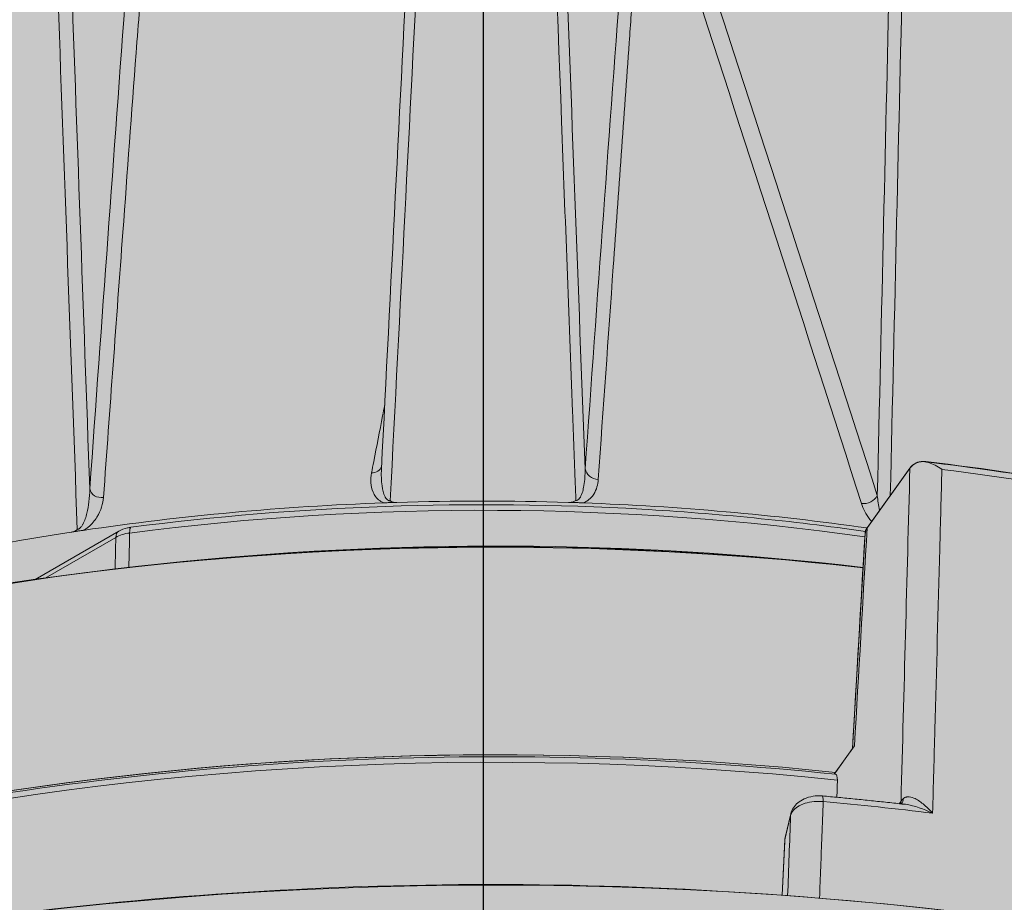
# Model space of a CAD drawing. Units: millimetres. Extents: x 0 to 76368, y -24604 to 0.
# Drawn here: x 10386 to 10403, y -22388 to -22372 of the extents above; entities that cross this region are included whole.
import ezdxf

# ---------------------------------------------------------------- set-up
doc = ezdxf.new("R2010")
doc.units = ezdxf.units.MM
doc.layers.add('Z-631_Modular', color=7, linetype='Continuous')

# ---------------------------------------------------------------- blocks, each defined once
blk = doc.blocks.new('Center_cross')
at = {"color": 1}
blk.add_line((0, 85), (0, -85), dxfattribs=at)
blk = doc.blocks.new('13320146     Smart cake 82 adjustable LED 2700K medium GE gold_3D')
at = {"layer": 'Z-631_Modular', "lineweight": 18}
h = blk.add_hatch(color=2, dxfattribs=at)
h.dxf.hatch_style = 1
h.set_gradient(color1=(90, 90, 90), color2=(35, 35, 35), tint=1)
h.paths.add_polyline_path([(25.71420489152206, 30.53538164011115, 0.06157695053791959), (25.66133568899386, 30.60243818746676), (22.49416039445623, 33.73656399836182), (22.46636519622007, 34.10539041593438, 0.1771188247947294), (22.35930143858423, 34.33385622731657), (18.76625804364721, 37.90230854128095), (17.8948506226252, 38.55539842499638, 0.1641520288710657), (15.70854566624894, 39.10950620790754), (14.83522333003475, 40.24984829244204, 0.1165672221669242), (14.47070251444075, 40.53288618271836), (13.60944757033849, 40.9259365598009, 0.2262190436919501), (12.6855929065041, 40.81179701145811, 0.06975449786158829), (11.94924374380571, 40.18251569585482), (10.532333430785, 38.58113467785734, -0.09041255423727892), (10.31860601906646, 38.40008311362908), (9.287073541871905, 37.80606306669142), (9.154631279203386, 39.97542788643477, 0.1304408845536289), (9.086491583272618, 40.13746022608029), (6.513027504932325, 43.47052417808663, 0.1788130216001823), (6.375044582356168, 43.54817001184711), (5.429783056303677, 43.69942719002211, 0.2240611148537701), (5.170745158796308, 43.58819416436017), (4.018788686847074, 42.28626191731382, -0.1992465746516705), (3.011581201608351, 41.96838894659595, -0.01939537680771886), (2.728521038539839, 41.99972297262138, -0.250213403031982), (2.055455003817769, 42.41709022554642), (1.635422233327517, 43.94426540252607, 0.2756540948650789), (1.447404097753861, 44.06274153295817), (0.4724104552806239, 44.0864701218743, 0.3068311905645648), (0.2698540885448892, 43.93683776475882), (-0.7837574504856093, 40.95005432094331, 0.05414798242039996), (-0.8089746680898315, 40.79296909474215), (-0.9818748500665606, 37.40462480718998, 0.02535460399910351), (-2.739584659005232, 37.21902756483178, -0.2173617942569697), (-3.94409339991671, 37.50653497164967), (-6.095156958155712, 39.93470351343421), (-7.002388718185102, 43.23326000956149, 0.1250558088401585), (-7.077296741627833, 43.33974027767908, 0.2344619599215647), (-7.247692659021595, 43.38294227227379), (-8.164700050173451, 43.18528553266879, 0.2422957734781401), (-8.317527860492191, 43.03984466029578), (-9.067769890459203, 40.88285117399209, -0.1216065754465677), (-9.668522446131647, 41.05589735291869), (-11.5165406875476, 42.12010028084114, 0.2006859261981067), (-11.76798021230661, 42.12789748550495), (-12.59444920326223, 41.8119815371756, 0.09674749302116914), (-12.69048265374295, 41.74585766532982), (-16.48176621964103, 37.87413444467529), (-17.81882894086812, 38.64409765747041, 0.292929483683992), (-18.16969301031895, 38.59631997554243), (-18.4510101154674, 38.35683189923293), (-18.72177158075556, 38.11587591968055), (-22.50011288621317, 34.2055722461555, 0.2273575170221039), (-22.60310888959611, 33.88070399843491), (-23.30114802930348, 33.14221442351845, -0.03798491873523411), (-23.44658581778458, 32.20689418804977), (-25.66407487843117, 22.74448187921735), (-25.90682917467893, 21.82196304905665), (-26.7114489443311, 18.89903756045533), (-27.05787858751228, 12.32965415251601, -0.08031258119834428), (-17.69613355962974, 17.36269209491729, -0.04961492584981602), (-7.866464014850862, 19.74420916033705, -0.06325325242228412), (6.676044459548393, 19.95004674647498), (6.714144999721611, 20.60510816524038), (7.498947260964997, 21.69740779352287, -0.2729320968994979), (7.760173047478929, 21.81195361450955, -0.02680158075189915), (13.94660398206452, 20.73447586677867), (13.97045725193311, 21.16870132486292), (14.33527132100699, 21.6764534544418, -0.3158462238654017), (14.59811073930632, 21.77331514151228), (16.59243871284525, 21.22397942253156, -0.3249355571831943), (16.84560763561876, 20.91324463332421), (17.02190393924593, 17.72958063929036, -0.02591791730573473), (21.06527295835713, 16.15958608558503, -0.06477102853275872), (27.86028683824679, 12.02989215171328), (27.26968059235151, 25.72675822440215, 0.1477833769328233), (27.17627851896486, 25.95317120345499), (26.34915888059459, 26.96621371335641), (26.2176514313087, 29.5879429116103, 0.0919057286146669), (26.18606235440802, 29.68260295509754)])
h = blk.add_hatch(color=256, dxfattribs=at)
h.set_gradient(color1=(255, 127, 0), color2=(255, 255, 0), tint=1, name='INVCYLINDER')
edge = h.paths.add_edge_path()
edge.add_arc((4.96157336030339, -35.94913660595909), 49.72828081448507, 62.17030279079264, 75.6091289045384)
edge.add_arc((0.4853897221118419, -52.78653777129017), 67.15003168802195, 75.48025347706914, 85.9284278041068)
edge.add_arc((0.1433850967149275, -54.26403934879174), 68.64849391973196, 85.73125960955089, 100.9341927509351)
edge.add_arc((-3.245479999374798, -39.18853076357421), 53.20592258512563, 100.4304285634146, 116.9226980591805)
edge.add_arc((-8.309281729646695, -28.17752082887746), 41.09817225251855, 117.5788895984816, 118.3182437583847)
edge.add_line((-27.80496173960273, 8.002283253608766), (-27.32718028688214, 8.405995666467788))
edge.add_line((-27.32718028688214, 8.405995666467788), (-27.29882286082375, 8.710179828256514))
edge.add_arc((-27.01994182617319, 8.684181274377043), 0.2800902645426838, 113.97575546828821, 174.6740212149955, ccw=False)
edge.add_line((-27.13375651714159, 8.94010464652456), (-26.67586173637574, 9.228094226611574))
edge.add_arc((-26.36849821778303, 8.739395465638612), 0.577320371663946, 71.8517147048023, 122.16754045774579, ccw=False)
edge.add_arc((-7.529046530044855, -16.6412890856024), 31.94541607017243, 113.6527171645518, 125.74012384205199, ccw=False)
edge.add_line((-20.34529181148446, 12.62051989440442), (-19.56173205560663, 13.80123639298108))
edge.add_arc((-1.739608954952914, -29.58066339680736), 46.90007783774033, 99.91367931026019, 112.3338061754807, ccw=False)
edge.add_line((-9.814127521516639, 16.61911421201148), (-8.692447002952576, 15.97002566337324))
edge.add_arc((0.2199582545913095, -41.11326881719649), 57.77485158985818, 84.07413368669279, 98.87393807447961, ccw=False)
edge.add_line((6.184725633201197, 16.35285186576948), (6.485715694579994, 16.7717730576951))
edge.add_line((6.485715694579994, 16.7717730576951), (6.702108344513363, 20.4894373108109))
edge.add_arc((7.128076914597262, 20.46464312247548), 0.4266895528068789, 154.4009845585469, 176.6687653435926, ccw=False)
edge.add_line((6.743271229141101, 20.64900298501379), (7.494003242789404, 21.69387984417699))
edge.add_arc((7.72888253982302, 21.52512176892304), 0.2892189000366741, 90.38585352427452, 144.3031888148136, ccw=False)
edge.add_arc((0.2643547629660592, -39.61962583402104), 61.88555191483707, 77.2269640658808, 83.07403088645731, ccw=False)
edge.add_line((13.94660398206452, 20.73447586677867), (13.96088904304179, 21.09142957723088))
edge.add_arc((14.19862663023786, 21.08191546985243), 0.2379278853035457, 143.3917103652348, 177.7082821732641, ccw=False)
edge.add_line((14.00763449237274, 21.2238016280171), (14.33817156755413, 21.68054920867507))
edge.add_arc((14.53571107019811, 21.53759469243363), 0.24383980154736, 75.17282048903331, 144.1076584454057, ccw=False)
edge.add_line((14.59811073930632, 21.77331514151228), (16.53257914950063, 21.26122472023417))
edge.add_arc((16.42320451924527, 20.84805204932382), 0.4274043351800373, 8.773653827848591, 75.17282103206952, ccw=False)
edge.add_line((16.84560763561876, 20.91324463332421), (17.0163394429901, 17.72519250015466))
edge.add_line((17.0163394429901, 17.72519250015466), (17.22928329985916, 13.87524545682027))
edge.add_arc((5.430692416282007, -21.84914872680085), 37.622321653837, 59.59783635843792, 71.72331206924719, ccw=False)
edge.add_arc((24.76424350852301, 11.25019922013485), 0.7137372508860417, 245.6605742142072, 271.2900850290575)
edge.add_line((24.78031282372831, 10.53664288710206), (25.27993712267926, 10.27321036065769))
edge.add_arc((25.08408762555195, 9.908403245534357), 0.4140546543267252, 19.793925287872014, 61.77053162888831, ccw=False)
edge.add_arc((11.3067223295498, -11.71874534669922), 25.97153737694289, 49.49103631073439, 56.94252343367441, ccw=False)
at = {"layer": 'Z-631_Modular', "lineweight": 18, "true_color": 0x000000, "transparency": 33554687}
h = blk.add_hatch(color=18, dxfattribs=at)
h.dxf.hatch_style = 1
edge = h.paths.add_edge_path()
edge.add_line((-30.26791889506239, 6.55601068697797), (-30.34863117695932, 7.909147065209254))
edge.add_line((-30.34863117695932, 7.909147065209254), (-30.09492378524737, 8.571149710587633))
edge.add_arc((-93.67733685201107, 32.93861756058098), 68.0918258002605, 339.0310561654068, 340.3588316533585)
edge.add_arc((-12.36204820770819, -6.226260805095027), 23.67033347559835, 125.00801021479151, 136.5543640320121, ccw=False)
edge.add_arc((-6.509635604081206, -14.78364354207573), 34.03711772762288, 109.19714604618389, 124.81316977457769, ccw=False)
edge.add_arc((0.2153918095054621, -35.27553230887873), 55.60217706026052, 83.33296071311167, 108.79828536297501, ccw=False)
edge.add_line((6.670769736914735, 19.95064074027323), (6.485715694579994, 16.7717730576951))
edge.add_line((6.485715694579994, 16.7717730576951), (6.184725633202106, 16.35285186576948))
edge.add_arc((0.2199582545921763, -41.11326881721601), 57.7748515898776, 84.07413368669478, 98.87393807447742)
edge.add_line((-8.692447002952576, 15.97002566337324), (-9.814127521516639, 16.61911421201148))
edge.add_arc((-0.648715085741804, -33.35428408174143), 50.80694167280612, 100.3928762712211, 111.8546092145679)
edge.add_line((-19.5617320556039, 13.80123639297744), (-20.34529181148901, 12.62051989440079))
edge.add_arc((-7.530010417192672, -16.63959896619851), 31.94348122780916, 113.6523497286913, 125.7404912777727)
edge.add_arc((-26.35801281396937, 8.654117172178376), 0.6561079152751557, 75.04306624381026, 118.9761889312165)
edge.add_line((-26.67586173639575, 9.228094226597022), (-27.13375329786504, 8.940106708938401))
edge.add_arc((-26.9207713396907, 8.601471749395209), 0.4000436855302142, 122.1675370802597, 144.7590979085248)
edge.add_arc((-26.99650169707849, 8.654974645259898), 0.3073201885297757, 144.759097908441, 169.651552573329)
edge.add_line((-27.29882286082375, 8.710179828256514), (-27.32718028688214, 8.405995666467788))
edge.add_line((-27.32718028688214, 8.405995666467788), (-27.80496173961183, 8.00228325360149))
edge.add_arc((-10.0745379954597, -25.01238235993493), 37.47447226740915, 118.2378840389282, 122.6058622767508)
at = {"layer": 'Z-631_Modular', "lineweight": 18}
h = blk.add_hatch(color=256, dxfattribs=at)
h.set_gradient(color1=(255, 127, 0), color2=(255, 255, 0), tint=1, name='CYLINDER')
edge = h.paths.add_edge_path()
edge.add_ellipse((0.2094664836768061, -9.236979196928587), major_axis=(41, 4.6e-15), ratio=0.5758617009853121, start_angle=356.8541759436858, end_angle=543.1458240562768)
edge.add_ellipse((0.2094664836768061, -10.6676866654052), major_axis=(40.93888865338939, 0), ratio=0.5758617009853121, start_angle=0.32818090950638634, end_angle=179.6718190904801, ccw=False)
for p, q in [((-6.058035977854161, 29.48675056975117), (-6.058029321284266, 29.4867263674787)), ((6.743271229141101, 20.64900298501379), (7.494003242820327, 21.69387984421701)), ((-6.401852739916649, 20.58643897533693), (-7.872028512923862, 19.73982105394316)), ((-6.453763694727968, 20.47866302739203), (-7.693226421848522, 19.76490391304469)), ((6.520401681533258, 16.82004938592218), (6.162902804433543, 16.32247861890573)), ((7.30577099542279, 15.80285339065085), (7.338435761368601, 15.84831656184178)), ((5.399357591617445, 15.59475597027995), (5.299075303555583, 15.17659983287376)), ((5.303467206307687, 15.20808557726195), (5.403749494369549, 15.62624171466814)), ((5.294585087794985, 15.14561001475158), (5.250179319089511, 14.19423273836946)), ((5.299075303555583, 15.17659983287376), (5.253212972864276, 14.19401625114187))]:
    blk.add_line(p, q, dxfattribs=at)
for points in [[(13.94103948399425, 20.73008776038841, 0.026737246570876), (7.769575396165237, 21.80577635606096, 0.2866229690828983), (7.494003242822146, 21.69387984422065), (6.743271229141101, 20.64900298501379, 0.1326958352730579), (6.705544520445983, 20.54852252709316), (6.670479961479032, 19.94565864008109, 0.06325325242229579), (-7.872028512923862, 19.73982105394316, 0.04961492584981458), (-17.70169805770183, 17.35830398852704, 0.08025969278208274), (-27.05788559208759, 12.32952132398714)], [(13.94660398206452, 20.73447586677867, 0.026737246570876), (7.775139894234599, 21.81016446245485, 0.2866229690828983), (7.499567740891507, 21.6982679506109), (6.748835727211372, 20.65339109140405, 0.1326958352730579), (6.711109018516254, 20.55291063348341), (6.676044459548393, 19.95004674647498, 0.06325325242229579), (-7.866464014853591, 19.74420916033705, 0.04961492584981458), (-17.69613355963247, 17.36269209491729, 0.08025969278208274), (-27.05232109401823, 12.33390943037739)], [(17.32081949006533, 12.2188086259921, 0.04562036989256354), (5.253212972864276, 14.19401625114187, 0.0664327814303125), (-12.87795862558414, 13.1381885454939, 0.07208557324640492)], [(-19.56173205560663, 13.80123639298108, -0.05424614210725024), (-9.814127521516639, 16.61911421201148), (-8.692447002952576, 15.97002566337324, -0.064666242084342), (6.184725633201197, 16.35285186576948), (6.485715694579994, 16.7717730576951), (6.702108344513363, 20.4894373108109, -0.09746842855981833), (6.743271229141101, 20.64900298501379), (7.494003242789404, 21.69387984417699, -0.239697309710724), (7.726934834611711, 21.81433411060789, -0.02551817869181809), (13.94660398206452, 20.73447586677867), (13.96088904304179, 21.09142957723088, -0.1508634512027509), (14.00763449237274, 21.2238016280171), (14.33817156755413, 21.68054920867507, -0.3101965448075364), (14.59811073930632, 21.77331514151228), (16.53257914950063, 21.26122472023417, -0.2981089908890406), (16.84560763561876, 20.91324463332421), (17.0163394429901, 17.72519250015466), (17.22928329985916, 13.87524545682027, -0.05295678988723724)], [(17.32081949006533, 12.2188086259921, 0.04562036989256354), (5.253212972864276, 14.19401625114187, 0.0664327814303125), (-12.87795862558414, 13.1381885454939, 0.07208557324640492)], [(-19.56173205560663, 13.80123639298108, -0.05424614210725024), (-9.814127521516639, 16.61911421201148), (-8.692447002952576, 15.97002566337324, -0.064666242084342), (6.184725633201197, 16.35285186576948), (6.485715694579994, 16.7717730576951), (6.702108344513363, 20.4894373108109, -0.09746842855981833), (6.743271229141101, 20.64900298501379), (7.494003242789404, 21.69387984417699, -0.239697309710724), (7.726934834611711, 21.81433411060789, -0.02551817869181809), (13.94660398206452, 20.73447586677867), (13.96088904304179, 21.09142957723088, -0.1508634512027509), (14.00763449237274, 21.2238016280171), (14.33817156755413, 21.68054920867507, -0.3101965448075364), (14.59811073930632, 21.77331514151228), (16.53257914950063, 21.26122472023417, -0.2981089908890406), (16.84560763561876, 20.91324463332421), (17.0163394429901, 17.72519250015466), (17.22928329985916, 13.87524545682027, -0.05295678988723724)]]:
    blk.add_lwpolyline(points, format="xyb", dxfattribs=at)
blk.add_lwpolyline([(-30.26791889506239, 6.55601068697797), (-30.34863117695932, 7.909147065209254), (-30.09492378524737, 8.571149710587633, 0.005793578318249561), (-29.54735359485312, 10.05102292397351, -0.0504231411031584), (-25.94150435317715, 13.16144296918719, -0.06824340267943149), (-17.70170724813852, 17.36076367781789, -0.1115729857713837), (6.670769736914735, 19.95064074027323), (6.485715694579994, 16.7717730576951), (6.184725633202106, 16.35285186576948, 0.06466624208432407), (-8.692447002952576, 15.97002566337324), (-9.814127521516639, 16.61911421201148, 0.05005298100137959), (-19.5617320556039, 13.80123639297744), (-20.34529181148901, 12.62051989440079, 0.05279343344050147), (-26.18867599572877, 9.287996213064616, 0.1940774934186447), (-26.67586173639575, 9.228094226597022), (-27.13375329786504, 8.940106708938401, 0.09889480419580716), (-27.24750029465758, 8.832303160426818, 0.1090429526880812), (-27.29882286082375, 8.710179828256514), (-27.32718028688214, 8.405995666467788), (-27.80496173961183, 8.00228325360149, 0.01906120847410044), (-30.26791889506239, 6.55601068697797)], format="xyb", close=True, dxfattribs=at)
for centre, major_axis, ratio, start_param, end_param in [((-108.0644310817734, -2532.795977606398), (-122.3458051654026, -2820.955344651181), 0.0036085546151017, 3.563560720163216, 3.580371577194485), ((144.4684432451904, -3581.312341943911), (-159.7945087939268, 3867.911998139357), 0.0019779613473264, 0.3587521681550401, 0.3729295898224647), ((-117.6672285714958, -3243.84553553801), (-128.3736197430671, -3622.833848166597), 0.005805283409395798, 2.69363565263399, 2.705940374688736), ((147.0560727205957, -3635.858369296609), (-159.1385390191368, 3927.580385220032), 0.0078614982452617, 5.909738229000964, 5.922916120154585), ((0.0003001313016284257, 31.47573949886646), (-6.534134500770923, 6e-16), 0.5758617009853121, 1.96008370445878, 1.960086047734487), ((0.002154335372324567, 16.93056351489577), (18.08240958196213, 3.9e-15), 0.5758617009853121, 1.436276763380423, 1.436277955473319), ((0.0004485253011807799, 16.92326266024247), (18.09520131038885, 2.2e-15), 0.5758617009853121, 1.305684977316676, 1.305690641032228), ((0.000520638124726247, 16.92307674531548), (18.09554326357584, 6e-16), 0.5758617009853121, 1.924403601010652, 1.924407741415672), ((-1.975124848002451, 21.7848140258975), (0.1962764842627738, -0.0384127807563972), 0.8605913240515422, 4.943830793164262, 6.152191458407633), ((2.036579075363989, 21.71101734313197), (-0.2493614304766738, 0.0178571271661946), 0.8685370570392537, 0.2190851446470816, 1.566962598313761), ((7.955904361202556, 21.58373344892243), (-0.4998704661713367, 0.0001295312101427), 0.5759731133551144, 5.532119199868717, 5.891059237875407), ((0.2094664836768061, 0.8668607906765828), (-36.97350474356013, -2.206e-12), 0.5758617009853121, 4.312560625997189, 4.498523025074649), ((0.2094664836768061, 0.8597277948756528), (33.76714388661191, -2.009500000000001e-12), 0.5758617009853121, 1.37826889093024, 2.649266912025506), ((-6.713234303577337, 21.3526627503561), (-0.199487448010612, 0.0143093705736118), 0.8686678601009825, 0.2191881339543107, 1.853212831957966), ((0.0004285822651581839, 4.708023839364614), (-28.21239551644573, -3.110000000000001e-14), 0.5758617009853131, 4.472552485625299, 4.934353644987053), ((0.0004285822651581839, 4.905277624780865), (28.15000000000074, 3.3e-15), 0.5758617009853121, 1.517673295849656, 1.624834758185969), ((6.699379149569722, 21.28573485048764), (-0.2379609039082863, -0.0766459927925492), 0.8425720084852063, 1.084282610108146, 2.432160063776191), ((0.0004285822651581839, 4.905277624780865), (28.14999999999969, 2.800000000000001e-15), 0.5758617009853121, 1.632635135661583, 1.823116783287495), ((0.0004285822651581839, 4.905277624780865), (28.1499999999999, 2.900000000000001e-15), 0.5758617009853121, 1.329031633411125, 1.50837627215224), ((-6.277094687022327, 20.36979311630057), (-0.1247580528961147, 0.2166458590363083), 0.5780931159158104, 0, 0.7524252867803858), ((-6.155428780446528, 20.4084041480055), (-0.0322196248485061, 0.2479150979158466), 0.1799801478060725, 6.283185153001346, 7.193675196348892), ((0.0004285822651581839, 4.905277624780865), (28.14999999999947, 5.600000000000001e-15), 0.5758617009853119, 1.830917204584428, 1.938078623099457), ((-6.143251510315167, 20.31412921534866), (0.4450278279531813, 0.0263854435265586), 0.5541470681638389, 1.689407716956418, 2.30966088509767), ((0.2094664836768061, -2.893855983598769), (-33.72905935711898, 0), 0.5758617009853121, 4.53320852679521, 5.607259863890761), ((0.2094664836768061, -2.696602198189794), (33.61523853932279, 6.1e-15), 0.5758617009853121, 1.392092209827445, 1.838811297641742), ((6.122685491231096, 16.07518093544422), (0.067677091349299, 0.2441439443493246), 0.2916094899016359, 5.417835427032279, 6.332229398810023), ((5.933015385300678, 15.69040147548731), (0.0224570936192327, 0.2489893149236772), 0.1265042040942129, 5.36666961891014, 6.283185307179832), ((0.2094664836768061, -5.346497358124907), (-37.23890259169379, -7.8e-15), 0.5758617009853121, 4.504563874200835, 4.557028463589561), ((7.107568760286085, 15.91045657261202), (0.2030290007031324, -0.1458740034191116), 0.7554388047394528, 0.2125143020309741, 0.4623719868403805), ((7.79973904050712, 15.745787882679), (0.4990744453381294, 0.006353451874471517), 0.559350604167752, 2.572422172860148, 2.742857733589595), ((7.166093922693108, 15.9756171971494), (0.1686332784816438, -0.1845611481015137), 0.6916406345472347, 0.0627685991173781, 0.6086377044484798), ((5.646856235602172, 15.56793980762086), (-0.2431067412378668, 0.0583019070471846), 0.8098605643540908, 0, 0.1569260436045763), ((0.2094664836768061, -9.236979196928587), (41, 4.6e-15), 0.5758617009853121, 6.22828031970846, 9.479682948239851), ((0.2094664836768061, -9.236979196928587), (41, 4.6e-15), 0.5758617009853121, 6.22828031970846, 9.479682948239851), ((5.794411655122531, 15.13023182046527), (0.4999568448865477, -0.0116549479954656), 0.5649804586650053, 3.125372020749685, 3.12840793066478), ((5.794411655122531, 15.13023182046527), (0.4999568448865477, -0.0116549479954656), 0.5649804586650053, 3.01807145528563, 3.125372020749683), ((5.54657394754031, 15.14978367021467), (-0.2431067412360455, 0.0583019070471852), 0.8098605643528459, 0, 0.1569260436066315)]:
    blk.add_ellipse(centre, major_axis=major_axis, ratio=ratio, start_param=start_param, end_param=end_param, dxfattribs=at)
for points, knots in [([(1.628413313832425, 21.12918669829742), (1.624891636776738, 21.22200616669215), (1.621370042550552, 21.31482528568813), (1.617848531241179, 21.40764405489244), (1.601709456874232, 21.83303215938577), (1.585572124138707, 22.25841291706092), (1.569436541562027, 22.68378629049039), (1.504894210964267, 24.38527979125865), (1.440379880994442, 26.08665515986286), (1.375894108488865, 27.78790994957308), (1.210255349047657, 32.15776894187366), (1.044804934746935, 36.52683284721934), (0.8795528976843343, 40.89505757812367)], [0, 0, 0, 0, 0.0140839720561996, 0.0140839720561996, 0.0140839720561996, 0.0786307682451246, 0.0786307682451246, 0.0786307682451246, 0.336817955140537, 0.336817955140537, 0.336817955140537, 1, 1, 1, 1]), ([(2.651315729744965, 30.39481794658423), (2.645470237686823, 30.31303208417739), (2.639625537201937, 30.23123249117998), (2.633781600627117, 30.14941960441138), (2.610405852996337, 29.822168038565), (2.587042302846385, 29.49470408323759), (2.563689376467664, 29.16705287670266), (2.470277619002445, 27.85644732174478), (2.377032167663856, 26.54289898902425), (2.283887336227053, 25.22749703303634), (2.195881567859033, 23.98466951297087), (2.107967106698197, 22.7401639937998), (2.020113630991546, 21.49450775095829)], [0, 0, 0, 0, 0.0276875852230275, 0.0276875852230275, 0.0276875852230275, 0.138437938834021, 0.138437938834021, 0.138437938834021, 0.5814398481797091, 0.5814398481797091, 0.5814398481797091, 1, 1, 1, 1]), ([(-6.022003620237228, 29.96602778919987), (-6.026927579237963, 29.90062610863606), (-6.031849039543886, 29.83521565112824), (-6.036768062411284, 29.7697966351152), (-6.056444154688506, 29.50812056064387), (-6.07608128618449, 29.2463076706299), (-6.095683069630468, 28.98437082908276), (-6.174090237014752, 27.93662301371296), (-6.251938527755556, 26.88691522676163), (-6.329398239089642, 25.83585074430812), (-6.443527031893609, 24.28721702926487), (-6.556815893840394, 22.73564855451332), (-6.669579363209778, 21.18225156885092)], [0, 0, 0, 0, 0.0224344177839559, 0.0224344177839559, 0.0224344177839559, 0.112172096071812, 0.112172096071812, 0.112172096071812, 0.4711231179662831, 0.4711231179662831, 0.4711231179662831, 1, 1, 1, 1]), ([(-1.962279003841104, 21.61159282273366), (-1.949295192418504, 21.67823432227669), (-1.936311226301768, 21.744872360523), (-1.923327102609619, 21.81150687352419), (-1.871390607477224, 22.07804492747891), (-1.819451592316909, 22.34452661357136), (-1.767509861878352, 22.61094757600586), (-1.755053301996668, 22.6748401079567), (-1.742596587733715, 22.73872919009227), (-1.730139715553378, 22.80261474428335)], [0, 0, 0, 0, 0.0224344194127456, 0.0224344194127456, 0.0224344194127456, 0.112172098387747, 0.112172098387747, 0.112172098387747, 0.1336928090761088, 0.1336928090761088, 0.1336928090761088, 0.1336928090761088]), ([(8.05669933649915, 21.67341417172793), (8.055745260186086, 21.67408795447045), (8.054790543566924, 21.67476000220995), (8.016460151207866, 21.70165424664083), (7.977995028988516, 21.72530308796195), (7.899383713731368, 21.76583677754752), (7.858862072600459, 21.78272521362305), (7.776833632866328, 21.80640982141995), (7.734923525924387, 21.81288729305015), (7.676003000837227, 21.80994003625165), (7.657453992353112, 21.80707180911486), (7.622454846801702, 21.79692218698983), (7.606012957134226, 21.78982732786608), (7.590569081759895, 21.78030455166663)], [-0.000358436832958, -0.000358436832958, -0.000358436832958, -0.000358436832958, 0, 0, 0.0140232111572021, 0.0140232111572021, 0.0284094533489402, 0.0284094533489402, 0.0434040985687146, 0.0434040985687146, 0.0505139874966349, 0.0505139874966349, 0.05735516446902901, 0.05735516446902901, 0.05735516446902901, 0.05735516446902901]), ([(14.39108648892579, 20.6241119387887), (13.96243826238788, 20.7269526599739), (13.53044700393366, 20.82512531508473), (12.66038884878799, 21.0119985441961), (12.22232198098209, 21.10069911070241), (11.34073177550454, 21.26850518534411), (10.89720846727141, 21.34761068677108), (10.00533236034971, 21.49611685517084), (9.556979591565323, 21.56551751623556), (8.656078463667654, 21.6945176182162), (8.203530134851462, 21.75411705402439), (7.749203969622613, 21.80877446483282)], [1.961438416311095, 1.961438416311095, 1.961438416311095, 1.961438416311095, 1.999199672464983, 1.999199672464983, 2.036960928618871, 2.036960928618871, 2.074722184772759, 2.074722184772759, 2.112483440926647, 2.112483440926647, 2.150244697080535, 2.150244697080535, 2.150244697080535, 2.150244697080535]), ([(-1.787517044271226, 21.67842832646784), (-1.792876686798991, 21.5789322460223), (-1.790519471789594, 21.47962413551068), (-1.776583738348563, 21.38174846725815), (-1.767405550053809, 21.31728674973783), (-1.755283897859044, 21.25206955461545), (-1.723430339210609, 21.19187656329814), (-1.722138822697161, 21.18943601205319), (-1.720812136460154, 21.18699869289776), (-1.719446028713719, 21.18455603596158), (-1.712432721782534, 21.17201595424194), (-1.704110987666354, 21.15973906644285), (-1.693446320809016, 21.14840809295492), (-1.685780656356656, 21.14026349342384), (-1.676713154614845, 21.13239334859463), (-1.665023750996625, 21.12680575105696), (-1.660645952484629, 21.12471313991773), (-1.655762294270971, 21.12292716227603), (-1.650527094723657, 21.12178314970151), (-1.64498813044338, 21.12057275748157), (-1.638945645318017, 21.12009223419227), (-1.632898617994215, 21.12052339834554)], [0.1660424690952789, 0.1660424690952789, 0.1660424690952789, 0.1660424690952789, 0.583670503919486, 0.583670503919486, 0.583670503919486, 0.858723751465293, 0.858723751465293, 0.858723751465293, 0.8698759060735094, 0.8698759060735094, 0.8698759060735094, 0.927128698227406, 0.927128698227406, 0.927128698227406, 0.968281478670928, 0.968281478670928, 0.968281478670928, 0.9836936063429929, 0.9836936063429929, 0.9836936063429929, 1, 1, 1, 1]), ([(1.628385823460121, 21.12895294074042), (1.636408253405534, 21.12839532897851), (1.644276719365735, 21.12969301685007), (1.651028521584522, 21.13208495620711), (1.65491539183131, 21.1334619452864), (1.658533766792971, 21.13519909642855), (1.661814247265283, 21.13709123226363), (1.675432432741218, 21.1449460135882), (1.68507530734496, 21.15573462577231), (1.693259156076238, 21.1666909851665), (1.702933728141943, 21.17964309265881), (1.710572394986229, 21.19348176973654), (1.717253855327726, 21.20747509929424), (1.733646618064085, 21.24180731405431), (1.745284625598288, 21.27910510681613), (1.753609129831602, 21.31400379237675), (1.756849890756712, 21.32758998240388), (1.759850072048721, 21.34128182814675), (1.762628828284505, 21.35526758471315), (1.780844172550132, 21.4469472243909), (1.787618225076585, 21.5403352563917), (1.789358979971439, 21.63375458710289), (1.789654409411014, 21.64960909991714), (1.789796496304916, 21.66548970004442), (1.789807408480556, 21.68137691232914)], [0, 0, 0, 0, 0.0269462735258155, 0.0269462735258155, 0.0269462735258155, 0.0424586753401948, 0.0424586753401948, 0.0424586753401948, 0.106854963341378, 0.106854963341378, 0.106854963341378, 0.182981312862802, 0.182981312862802, 0.182981312862802, 0.3697550303044881, 0.3697550303044881, 0.3697550303044881, 0.442466743530517, 0.442466743530517, 0.442466743530517, 0.9191076485188561, 0.9191076485188561, 0.9191076485188561, 1, 1, 1, 1]), ([(8.056699336433667, 21.67341417164062), (8.044102475134423, 21.20805125867992), (8.031501255434705, 20.74268141124412), (8.018895696011896, 20.27730466000139), (7.990238864389539, 19.21934104725733), (7.961559604678769, 18.16134175357365), (7.932858133404807, 17.10330713562507), (7.919595065955946, 16.61438500459553), (7.906327255383076, 16.12545532996955), (7.893054722808301, 15.63651814651166)], [0, 0, 0, 0, 0.231274170505881, 0.231274170505881, 0.231274170505881, 0.757040996093169, 0.757040996093169, 0.757040996093169, 1, 1, 1, 1]), ([(-1.741182677244069, 21.08608243759591), (-1.745734117161192, 21.08751259208293), (-1.750189291815332, 21.08902603388196), (-1.75450398940302, 21.09060027047599), (-1.775567243836122, 21.09828529249717), (-1.794208613951923, 21.10773703581435), (-1.809664548702131, 21.11823451508462), (-1.812458151776809, 21.1201318956555), (-1.815184050523385, 21.12204235844911), (-1.817843992910639, 21.12396521647679), (-1.877441460623231, 21.16704790496806), (-1.910205900850997, 21.21932814509273), (-1.933095011190744, 21.27156249664768), (-1.980973430079757, 21.38082398070037), (-1.984620945710049, 21.49691916536176), (-1.962279003841104, 21.61159282273366)], [0.0001213839700922, 0.0001213839700922, 0.0001213839700922, 0.0001213839700922, 0.0148499170082168, 0.0148499170082168, 0.0148499170082168, 0.0867508631745677, 0.0867508631745677, 0.0867508631745677, 0.0997466933895571, 0.0997466933895571, 0.0997466933895571, 0.3909253948866563, 0.3909253948866563, 0.3909253948866563, 1, 1, 1, 1]), ([(2.020113630991546, 21.49450775095829), (2.013938338910521, 21.40694956311563), (1.992452884180238, 21.31937187067888), (1.941331576112134, 21.23786950505382), (1.934443277248647, 21.22688753542388), (1.927045386582904, 21.21616644660025), (1.919120249629486, 21.20567451136958), (1.897698710134136, 21.17731495036787), (1.868146941720624, 21.14820393189802), (1.831646972081217, 21.12361060585317), (1.810480003499833, 21.10934850742706), (1.786182438729156, 21.09596346010585), (1.757568766020995, 21.08513695191141)], [0, 0, 0, 0, 0.584683839731784, 0.584683839731784, 0.584683839731784, 0.6634665857395561, 0.6634665857395561, 0.6634665857395561, 0.8764152974649789, 0.8764152974649789, 0.8764152974649789, 0.9999079670309322, 0.9999079670309322, 0.9999079670309322, 0.9999079670309322]), ([(-7.129721076162241, 20.61917178141084), (-7.12190378253581, 20.62004482654083), (-7.114044009103964, 20.62254981040678), (-7.107002746517537, 20.62598503569097), (-7.103715344463126, 20.62758886263691), (-7.100543639870011, 20.62940937300664), (-7.097584856004687, 20.63131504573903), (-7.085549542789522, 20.63906666577168), (-7.075849349523196, 20.64864862406466), (-7.067477455319022, 20.65825596975264), (-7.055830263721873, 20.67162195281344), (-7.046329978424183, 20.68552434304365), (-7.038038887323637, 20.6994603011517), (-7.036423882600502, 20.70217485800458), (-7.03484692319762, 20.70487701151797), (-7.033303372358205, 20.70757614226386), (-6.996399336516333, 20.77210839814143), (-6.977177183951426, 20.83805986387233), (-6.960958059418772, 20.90298697131584), (-6.944204717903631, 20.97005261361846), (-6.932393582959776, 21.03679856031886), (-6.924426577999839, 21.10308691462342), (-6.915302904213604, 21.17899917073009), (-6.911218788372935, 21.25432015881597), (-6.910651637103001, 21.32895040332733)], [0, 0, 0, 0, 0.0216959651213154, 0.0216959651213154, 0.0216959651213154, 0.0318253076441719, 0.0318253076441719, 0.0318253076441719, 0.0730279826540828, 0.0730279826540828, 0.0730279826540828, 0.1303501893930534, 0.1303501893930534, 0.1303501893930534, 0.141515865128459, 0.141515865128459, 0.141515865128459, 0.4084707895124221, 0.4084707895124221, 0.4084707895124221, 0.6842185345340211, 0.6842185345340211, 0.6842185345340211, 0.9999999966340222, 0.9999999966340222, 0.9999999966340222, 0.9999999966340222]), ([(-6.669579363209778, 21.18225156885092), (-6.677694282690936, 21.0704629069769), (-6.711327129116398, 20.95235703041908), (-6.784674546259339, 20.83386131564839), (-6.821289256091404, 20.7747087731077), (-6.868030137804453, 20.71329890784909), (-6.939888151602645, 20.65679620374794), (-6.94300346718228, 20.65434659867969), (-6.946180070946866, 20.65189778319836), (-6.949419483702513, 20.64945014613113), (-6.967341912531992, 20.63590830866087), (-6.988102362302016, 20.6228628225399), (-7.010759497410618, 20.61119017163946), (-7.015400693118863, 20.60879909011055), (-7.020163045432128, 20.60644494041844), (-7.024997283573612, 20.60415874138926)], [0, 0, 0, 0, 0.600490883808434, 0.600490883808434, 0.600490883808434, 0.9002533066103839, 0.9002533066103839, 0.9002533066103839, 0.9132491368270508, 0.9132491368270508, 0.9132491368270508, 0.9851500829917141, 0.9851500829917141, 0.9851500829917141, 0.9998786160298684, 0.9998786160298684, 0.9998786160298684, 0.9998786160298684]), ([(-6.187648405291839, 20.65631924592526), (-3.251880861127574, 21.03785844910817), (-0.2104650256587774, 21.14548264541008), (4.106697851762874, 20.89808191400152), (5.420405959470372, 20.76812084464109), (6.711797691597894, 20.58527618868902)], [3.705026152385025, 3.705026152385025, 3.705026152385025, 3.705026152385025, 4.026178295974884, 4.026178295974884, 4.168078944525272, 4.168078944525272, 4.168078944525272, 4.168078944525272]), ([(-1.630865163271665, 21.11899697635454), (-1.626751911462634, 21.11599023049712), (-1.622329134588654, 21.11324366983536), (-1.617734353683772, 21.11080033926191), (-1.605016555637121, 21.10403749562465), (-1.590463151755102, 21.09932601350374), (-1.575520862403209, 21.09634330971676), (-1.55762031305494, 21.09277009312427), (-1.5386857120684, 21.0915410903217), (-1.520012500601297, 21.09213297952738)], [0.0231444351557314, 0.0231444351557314, 0.0231444351557314, 0.0231444351557314, 0.161011201347226, 0.161011201347226, 0.161011201347226, 0.542609742777617, 0.542609742777617, 0.542609742777617, 0.999756794310773, 0.999756794310773, 0.999756794310773, 0.999756794310773]), ([(1.49513864461187, 21.09291638204377), (1.515939247401548, 21.09227949591514), (1.536990531174524, 21.09363368361301), (1.556976011837833, 21.09756398621175), (1.573318198854395, 21.10077780634674), (1.589283359739056, 21.10578876396539), (1.603449650676339, 21.11279532476692), (1.611691807556781, 21.11687184511902), (1.619444835130707, 21.12169238506249), (1.626252400012163, 21.12718436379873), (1.626976205938263, 21.12776829165887), (1.627675695926882, 21.12836397490537), (1.628384775307495, 21.12895207143083)], [0, 0, 0, 0, 0.4266096486686841, 0.4266096486686841, 0.4266096486686841, 0.775449628054729, 0.775449628054729, 0.775449628054729, 0.978409870133992, 0.978409870133992, 0.978409870133992, 0.9999893672185516, 0.9999893672185516, 0.9999893672185516, 0.9999893672185516]), ([(-1.520015449976199, 21.09212146346181), (-1.537160397361731, 21.09158689815013), (-1.552431465664995, 21.09152607842043), (-1.579838449666568, 21.09142506171702), (-1.594263035825861, 21.09137289828868), (-1.610158510200563, 21.09112113254014), (-1.614307424708386, 21.09103765857071), (-1.620510026303236, 21.09088044590681), (-1.622527566185454, 21.09082423349537), (-1.625808950484497, 21.09072421829114), (-1.627067615758278, 21.09068380289318), (-1.629486730264034, 21.09060215620048), (-1.630645233621181, 21.0905613055329), (-1.63332186153275, 21.09046290496553), (-1.634837036115641, 21.09040422233011), (-1.639618083063397, 21.0902098962797), (-1.642862832937681, 21.09006457400028), (-1.653270137096115, 21.08956067636973), (-1.660286984719278, 21.08916439421228), (-1.689824487795704, 21.08738559971607), (-1.713567156934005, 21.08569673652164), (-1.737191691310727, 21.08485710502646)], [0, 0, 0, 0, 0.005151017812007999, 0.005151017812007999, 0.0075330717217005, 0.0075330717217005, 0.0083837970418595, 0.0083837970418595, 0.008795348359903999, 0.008795348359903999, 0.0090518684069879, 0.0090518684069879, 0.0092880210188144, 0.0092880210188144, 0.0095971587267262, 0.0095971587267262, 0.0102624645236466, 0.0102624645236466, 0.0117204088903406, 0.0117204088903406, 0.0162974647381797, 0.0162974647381797, 0.0162974647381797, 0.0162974647381797]), ([(1.755203003609495, 21.08425166165762), (1.750987332663499, 21.08440286465702), (1.746777707165165, 21.08457778782395), (1.715759230304684, 21.08601748109868), (1.689554208278423, 21.0880966292425), (1.657991748164932, 21.09013411548585), (1.650714153547597, 21.09056808991954), (1.639997530823166, 21.09110682012761), (1.636679631905281, 21.09125976285941), (1.631393686700903, 21.09147862555619), (1.629446604485565, 21.09155392516914), (1.625770610044128, 21.09168577022865), (1.624047871526273, 21.09174328908921), (1.620151432412968, 21.09186373290504), (1.617984755263024, 21.09192395500941), (1.611417538959358, 21.09208669129657), (1.607053637795616, 21.09216807786652), (1.592108907891088, 21.09237019646025), (1.581686363650078, 21.09238169783566), (1.547019854027894, 21.09231613223892), (1.521686436695745, 21.0921035184474), (1.495138644349936, 21.09291638784998)], [0, 0, 0, 0, 0.0012671519744568, 0.0012671519744568, 0.0093346342899752, 0.0093346342899752, 0.0117875714972927, 0.0117875714972927, 0.0128942982819572, 0.0128942982819572, 0.0135412173611668, 0.0135412173611668, 0.0141130528174526, 0.0141130528174526, 0.0148324207098021, 0.0148324207098021, 0.0162881976406518, 0.0162881976406518, 0.0197794077437419, 0.0197794077437419, 0.0278213007660578, 0.0278213007660578, 0.0278213007660578, 0.0278213007660578]), ([(6.82139957392792, 20.75774294136136), (6.821145393543702, 20.75803516133237), (6.820891854091315, 20.75832720919061), (6.820638957375195, 20.75861908102888), (6.810087926169217, 20.77079618197968), (6.799993445951259, 20.78311270680206), (6.790330048119358, 20.79560431585924), (6.718613424425712, 20.88831042623133), (6.674359700031346, 20.98188402702726), (6.645207712674164, 21.07266432888355)], [0.3346450777075338, 0.3346450777075338, 0.3346450777075338, 0.3346450777075338, 0.336533414260673, 0.336533414260673, 0.336533414260673, 0.4153161602682271, 0.4153161602682271, 0.4153161602682271, 1, 1, 1, 1]), ([(-7.239674665048369, 20.5704566319946), (-7.218184105229739, 20.57374047167468), (-7.196155664038088, 20.57968634819917), (-7.175811149580113, 20.58882881223326), (-7.162310476960556, 20.59489577510612), (-7.149221566607594, 20.602573712702), (-7.138005569097004, 20.61177740210769), (-7.135855660570087, 20.61354158672839), (-7.133742461344809, 20.61538607679904), (-7.131713832226524, 20.61727541940854)], [0.0002338177488998, 0.0002338177488998, 0.0002338177488998, 0.0002338177488998, 0.5455477458983571, 0.5455477458983571, 0.5455477458983571, 0.9074194845986688, 0.9074194845986688, 0.9074194845986688, 0.976783902210373, 0.976783902210373, 0.976783902210373, 0.976783902210373]), ([(-7.029228565312224, 20.60218347606497), (-7.05232054861699, 20.59875227338853), (-7.075950979109621, 20.59612434431983), (-7.105069464327244, 20.59254564965158), (-7.111848694461514, 20.59168576710726), (-7.12186880911031, 20.59033165584333), (-7.124995336387656, 20.58989732641567), (-7.12960168524296, 20.58923754255738), (-7.131067103509849, 20.58902468983069), (-7.133657420708914, 20.58864306932446), (-7.134780139967916, 20.58847587510172), (-7.137126916575653, 20.58812262682841), (-7.138348906679312, 20.58793654434339), (-7.1415413769937, 20.58744483074042), (-7.143504981097067, 20.5871368492335), (-7.149541012040572, 20.58617372265508), (-7.153568603884196, 20.58550818101867), (-7.169033533449692, 20.58288059383267), (-7.181042230629828, 20.58067808026317), (-7.209229874097218, 20.57551893824348), (-7.223394895423553, 20.57294000341426), (-7.239673620730173, 20.5704455508785)], [0, 0, 0, 0, 0.0071544935775289, 0.0071544935775289, 0.0093789447191877, 0.0093789447191877, 0.0103979756224472, 0.0103979756224472, 0.0108748708160976, 0.0108748708160976, 0.0112406120850145, 0.0112406120850145, 0.0116393130714535, 0.0116393130714535, 0.0122820962579654, 0.0122820962579654, 0.0136132734850176, 0.0136132734850176, 0.0173633858168816, 0.0173633858168816, 0.0238418307693578, 0.0238418307693578, 0.0238418307693578, 0.0238418307693578]), ([(-6.401852816488827, 20.58643893123735), (-6.355298803624464, 20.61324766984399), (-6.303077119147929, 20.63287389024845), (-6.228742161714763, 20.64997204666361), (-6.20828886826348, 20.65363678115318), (-6.187648398416059, 20.6563192468202)], [0, 0, 0, 0, 0.0170157284861859, 0.0170157284861859, 0.0232995507214339, 0.0232995507214339, 0.0232995507214339, 0.0232995507214339]), ([(6.705544520445983, 20.54852252709316), (6.706221814361925, 20.56016883965276), (6.708127383237297, 20.57179278928015), (6.717374544867198, 20.60587363876039), (6.728122603737575, 20.6279189658926), (6.743271229141101, 20.64900298501379)], [0.0701248576562123, 0.0701248576562123, 0.0701248576562123, 0.0701248576562123, 0.0762081468250108, 0.0762081468250108, 0.0880950839811368, 0.0880950839811368, 0.0880950839811368, 0.0880950839811368]), ([(-6.210431881583645, 20.55588509080189), (-6.21491053236241, 20.35392822412905), (-6.219389616162516, 20.1519710833345), (-6.223869132329128, 19.95001366886208), (-6.223878432960191, 19.94959435322016), (-6.223887733591255, 19.94917503758552), (-6.223897034222318, 19.9487557219436)], [0, 0, 0, 0, 0.047748486652488, 0.047748486652488, 0.047748486652488, 0.0478476248159677, 0.0478476248159677, 0.0478476248159677, 0.0478476248159677]), ([(-26.16762048786768, 9.28192001294883), (-25.69423551564978, 9.625615469045442), (-25.20091413464252, 9.959910096851672), (-22.77388040412188, 11.49620297459842), (-20.59489248995669, 12.56614635984079), (-15.84556212310417, 14.35717671351813), (-13.27550503016391, 15.078119287351), (-7.905733853418496, 16.12677599722883), (-5.106377189062187, 16.45440477232114), (0.5455984705258743, 16.69608690107634), (3.397834149742266, 16.61012091138036), (6.186790921608917, 16.31999877617272)], [3.026748596794555, 3.026748596794555, 3.026748596794555, 3.026748596794555, 3.094367915036502, 3.094367915036502, 3.347202537522225, 3.347202537522225, 3.600037160007946, 3.600037160007946, 3.85287178249367, 3.85287178249367, 4.105706404979393, 4.105706404979393, 4.105706404979393, 4.105706404979393]), ([(5.403748621967679, 15.62623807674754), (5.41264248805237, 15.66332736700497), (5.428213652434351, 15.69921715819146), (5.46930179867195, 15.76336742274361), (5.495216970317415, 15.79228784845691), (5.557566784424125, 15.84536211279556), (5.595617175858933, 15.86882906610481), (5.684649055940099, 15.90953232354877), (5.737977195960411, 15.9252171574517), (5.845803465301287, 15.94234472668541), (5.901535342520219, 15.94425722633241), (5.955472602305235, 15.93939077928007)], [0, 0, 0, 0, 0.0121053171189572, 0.0121053171189572, 0.0243059319833033, 0.0243059319833033, 0.038347820885539, 0.038347820885539, 0.0551243843631664, 0.0551243843631664, 0.0714218453263787, 0.0714218453263787, 0.0714218453263787, 0.0714218453263787]), ([(5.955472478919546, 15.93939079041229), (6.051382506317168, 15.93074037717815), (6.147234096039028, 15.92187335082781), (6.338814552073018, 15.90370660401459), (6.434543418370595, 15.89440688356626), (6.625872587057529, 15.87537530662303), (6.72147288943961, 15.86564345014267), (6.912539097756962, 15.8457481850819), (7.008005003692233, 15.83558477650877), (7.198796594901069, 15.81482701705318), (7.294122280174633, 15.80423266617072), (7.389374947357283, 15.79342316191105)], [4.082351333782523, 4.082351333782523, 4.082351333782523, 4.082351333782523, 4.090193684027532, 4.090193684027532, 4.09803603427254, 4.09803603427254, 4.105878384517549, 4.105878384517549, 4.113720734762556, 4.113720734762556, 4.121563085007563, 4.121563085007563, 4.121563085007563, 4.121563085007563]), ([(7.377429253916489, 15.89088343878757), (7.39412293555506, 15.90586152042306), (7.413264148548478, 15.91535026320707), (7.433200766266964, 15.91993054341947), (7.439663902012398, 15.92141539773365), (7.446308791528281, 15.92241995856966), (7.452926091827976, 15.92297435763248), (7.488757314698887, 15.92597630637101), (7.527010199082724, 15.91645326446815), (7.564296708784241, 15.90076565029085), (7.618967085290933, 15.87776409341677), (7.673617449021549, 15.84092097016037), (7.72633581514674, 15.79791404351636), (7.783208363318408, 15.75151819162784), (7.839156907008146, 15.69702313131347), (7.893054722808301, 15.63651814651166)], [0, 0, 0, 0, 0.11862451067899, 0.11862451067899, 0.11862451067899, 0.157080698523845, 0.157080698523845, 0.157080698523845, 0.365312481133106, 0.365312481133106, 0.365312481133106, 0.6706269245035551, 0.6706269245035551, 0.6706269245035551, 1, 1, 1, 1]), ([(5.971675891014456, 15.83967930601284), (5.932362522115, 15.84378801141065), (5.892028026937624, 15.84511611414564), (5.852378610070446, 15.84360683652994), (5.796696190831426, 15.8414872535468), (5.741058578591037, 15.83364377727048), (5.690063106711023, 15.82072331669406), (5.639045186864678, 15.8077971685816), (5.591268771648174, 15.78943340897604), (5.550685747337411, 15.76715082207738), (5.51007754146849, 15.74485440895296), (5.475552285875892, 15.71801949650762), (5.449967514359741, 15.6888686272905), (5.424389773557778, 15.65972576876447), (5.407042328166426, 15.6274651975873), (5.399357591617445, 15.59475597027995)], [0, 0, 0, 0, 0.150133592763051, 0.150133592763051, 0.150133592763051, 0.362475269342005, 0.362475269342005, 0.362475269342005, 0.5749136567880101, 0.5749136567880101, 0.5749136567880101, 0.7874873834164141, 0.7874873834164141, 0.7874873834164141, 1, 1, 1, 1]), ([(5.971675891014456, 15.83967930601284), (5.964049311143754, 15.6390846033355), (5.956422358016425, 15.43848789293043), (5.948795032454655, 15.23788917934507), (5.9349342341593, 14.87335009059825), (5.921072205957898, 14.50880438631066), (5.90720895283448, 14.14425209354886)], [0, 0, 0, 0, 0.159175035627207, 0.159175035627207, 0.159175035627207, 0.4484367239675431, 0.4484367239675431, 0.4484367239675431, 0.4484367239675431]), ([(7.893054722808301, 15.63651814651166), (7.738292926151189, 15.70763928433371), (7.578502302392735, 15.7686607830874), (7.417779556235473, 15.7925122558554), (7.408426230191253, 15.79390030208378), (7.399055948801106, 15.7951459670694), (7.389691206401039, 15.79622384803588)], [0, 0, 0, 0, 0.644574460937073, 0.644574460937073, 0.644574460937073, 0.6820857357058251, 0.6820857357058251, 0.6820857357058251, 0.6820857357058251])]:
    blk.add_open_spline(points, degree=3, knots=knots, dxfattribs=at)
for points in [[(-1.787166911257373, 21.67896679919431), (-1.463778725490556, 28.05201769410996), (-1.139597947985749, 34.42200294469876), (-0.8145391661601025, 40.78858098834826)], [(1.070529787059058, 40.79802111359822), (1.309829867714143, 34.4275325589806), (1.549600523248955, 28.05527478082877), (1.789807406756154, 21.68137691879747)], [(-7.584172467271856, 40.14842992491685), (-7.360517533852544, 33.87851506597144), (-7.135982024876284, 27.60524404040552), (-6.910651645586768, 21.32895043805547)], [(6.921995091310237, 21.21328274009647), (7.068394663372601, 27.55191918844866), (7.213533661350084, 33.88907030679184), (7.357312833053584, 40.22461914011728)], [(1.789807408480556, 21.68137691232914), (2.002921721657913, 24.65735896674232), (2.217082151582872, 27.62759355100206), (2.434302737405233, 30.58090181116495)], [(3.925979422368982, 30.44484966037635), (4.931131899837055, 27.38005176846855), (5.927984154623118, 24.29936370451105), (6.921995086340758, 21.21328273423933)], [(6.645207712674164, 21.07266432888355), (5.65434876382642, 24.1582335344101), (4.66138822598441, 27.23834793593051), (3.662256065232214, 30.30261257235179)], [(-6.910651637088449, 21.32895040571384), (-6.699989345870563, 24.2658009575207), (-6.488252256225678, 27.1967444087677), (-6.273506877420004, 30.11104402610727)], [(4.05665055004647, 29.09127678492587), (4.056651526327187, 29.09125536123975), (4.056652502615179, 29.09123393754635), (4.056653478895896, 29.09121251386023)], [(-1.78748351635295, 21.67904888237899), (-1.78749472565687, 21.6788420296034), (-1.787505901644181, 21.67863517762817), (-1.787517044271226, 21.67842832646784)], [(7.338435761426808, 15.84831656192182), (7.390372682646557, 17.79695527565855), (7.442228993320896, 19.74547708765385), (7.494003242820327, 21.69387984421701)], [(-1.632898617994215, 21.12052339834554), (-1.63222315046005, 21.12001596227128), (-1.631555676969583, 21.11950173494188), (-1.630865163271665, 21.11899697635454)], [(6.921995086340758, 21.21328273423933), (6.930686738371151, 21.127573911941), (6.942769383545965, 21.04114904554081), (6.962602563231485, 20.9543225340858)], [(-7.131713832226524, 20.61727541940854), (-7.131034855112375, 20.61790777767237), (-7.1303817545122, 20.61854247876545), (-7.129721076162241, 20.61917178141084)], [(6.743271229141101, 20.64900298501379), (6.669052210025256, 19.37277780549266), (6.594762760600133, 18.09646032932869), (6.520401681533258, 16.82004938592218)], [(-6.466004375921329, 19.92116846305362), (-6.461923753442534, 20.10700021669254), (-6.457843526193756, 20.29283173824297), (-6.453763694727968, 20.47866302739203)], [(6.485715694579994, 16.7717730576951), (6.559061255931738, 18.03078005920906), (6.632337136041315, 19.28969605539532), (6.705544506650767, 20.54852252734781)], [(6.220767639257247, 16.21845256079905), (6.218038056715159, 16.11752521970993), (6.215308251245006, 16.01659755580113), (6.212578223050514, 15.91566956937822)], [(5.346688745215943, 14.18728080685469), (5.364247501012869, 14.65644993927344), (5.381803787444369, 15.12560834785472), (5.399357591617445, 15.59475597027995)], [(5.295017948199529, 15.15207103539797), (5.296224797421019, 15.17093275285515), (5.29906853751163, 15.18974539082774), (5.303467840414669, 15.20808822125036)]]:
    blk.add_open_spline(points, degree=3, dxfattribs=at)

msp = doc.modelspace()

# ---------------------------------------------------------------- block references
at = {"layer": 'Z-631_Modular'}
for name in ['Center_cross', '13320146     Smart cake 82 adjustable LED 2700K medium GE gold_3D']:
    msp.add_blockref(name, (10393.95064392735, -22401.89361872913), dxfattribs=at)

doc.saveas('drawing.dxf')
